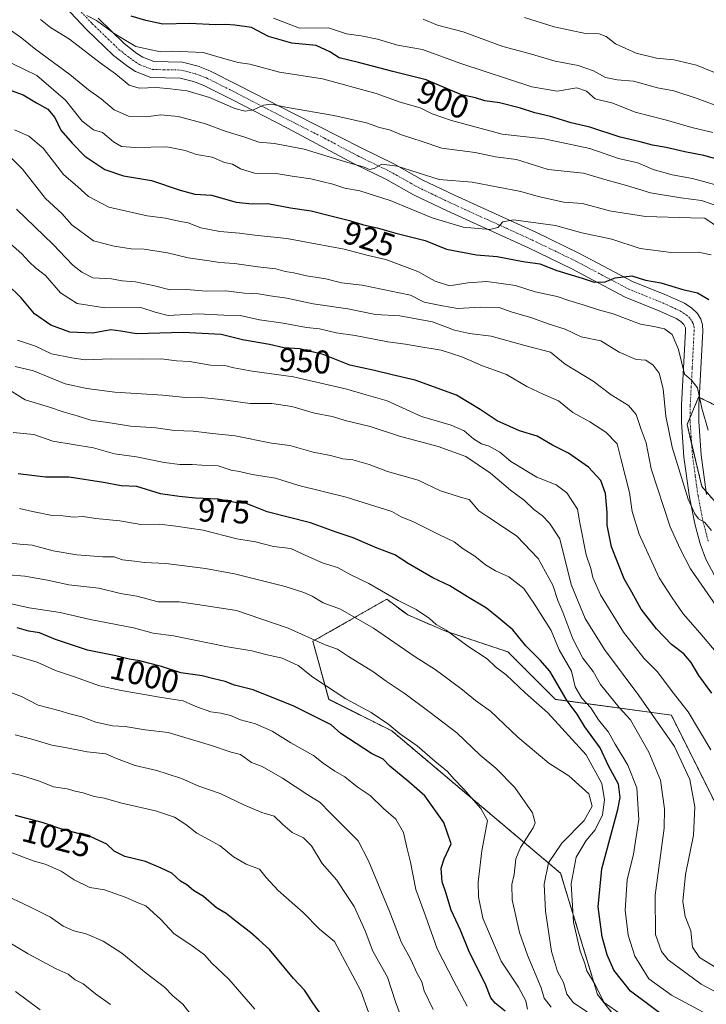
# Model space of a CAD drawing. Units: metres. Extents: x 654997 to 658457, y 4739429 to 4741820.
# Drawn here: x 657774 to 657984, y 4740638 to 4740939 of the extents above; entities that cross this region are included whole.
import ezdxf
from ezdxf.enums import TextEntityAlignment as Align

# ---------------------------------------------------------------- set-up
doc = ezdxf.new("R2010")
doc.units = ezdxf.units.M
doc.header["$MEASUREMENT"] = 0
doc.linetypes.add('TRAZO_Y_PUNTO', pattern=[1, 0.5, -0.25, 0, -0.25])
doc.linetypes.add('TRAZOS', pattern=[0.75, 0.5, -0.25])
for name, color, linetype, lineweight in [('Arbolado forestal', 92, 'TRAZOS', 0), ('Arbolado forestal CxS', 92, 'Continuous', 0), ('Camino', 19, 'Continuous', 0), ('Camino Cxs', 19, 'Continuous', 0), ('Camino eje', 39, 'TRAZO_Y_PUNTO', 13), ('Curva de nivel maestra', 36, 'Continuous', 30), ('Curva de nivel normal', 36, 'Continuous', 0), ('Matorral', 135, 'Continuous', 0), ('Matorral CxS', 135, 'Continuous', 0), ('Rótulo de curva de nivel directora', 19, 'Continuous', 0)]:
    doc.layers.add(name, color=color, linetype=linetype, lineweight=lineweight)
doc.styles.add('Arial', font='txt', dxfattribs={"height": 0.2})

# ---------------------------------------------------------------- blocks, each defined once
blk = doc.blocks.new('*U173')
at = {"layer": 'Curva de nivel normal', "color": 36, "linetype": 'Continuous', "lineweight": 0}
blk.add_polyline3d([(657988.04, 4740881.46, 910), (657982.17, 4740883.52, 910), (657975.91, 4740884.32, 910), (657966.64, 4740885.91, 910), (657959.32, 4740888.11, 910), (657953.4, 4740889.72, 910), (657946.18, 4740891.84, 910), (657935.44, 4740893, 910), (657925.78, 4740896.01, 910), (657919.35, 4740896.88, 910), (657913.12, 4740898.22, 910), (657902.97, 4740899.49, 910), (657897.01, 4740901.53, 910), (657890.67, 4740903.6, 910), (657887.01, 4740905.16, 910), (657883.9, 4740905.85, 910), (657879.96, 4740907.23, 910), (657870.04, 4740909.45, 910), (657855.84, 4740911.9, 910), (657851.04, 4740912.99, 910), (657848.57, 4740912.66, 910), (657845.54, 4740911.25, 910), (657842.97, 4740910.77, 910), (657839.78, 4740911.64, 910), (657832.07, 4740914.96, 910), (657825.28, 4740916.97, 910), (657820.04, 4740917.6, 910), (657815.89, 4740918.07, 910), (657810.61, 4740917.8, 910), (657807.56, 4740918.74, 910), (657803.36, 4740922.21, 910), (657798.72, 4740925.57, 910), (657789.4, 4740932.81, 910), (657783.58, 4740936.38, 910), (657780.56, 4740938.79, 910)], dxfattribs=at)
blk = doc.blocks.new('*U181')
at = {"layer": 'Curva de nivel normal', "color": 36, "linetype": 'Continuous', "lineweight": 0}
blk.add_polyline3d([(657993.44, 4740909.95, 890), (657980.82, 4740914.71, 890), (657973.71, 4740916.98, 890), (657968.79, 4740917.97, 890), (657961.41, 4740919.93, 890), (657956.49, 4740920.34, 890), (657952.93, 4740921.11, 890), (657949.26, 4740923.1, 890), (657944.54, 4740924.73, 890), (657937.58, 4740926.08, 890), (657929.56, 4740928.45, 890), (657921.61, 4740930.5, 890), (657909.43, 4740935.02, 890), (657901.65, 4740937.09, 890), (657897.28, 4740938.85, 890)], dxfattribs=at)
blk = doc.blocks.new('*U186')
at = {"layer": 'Curva de nivel normal', "color": 36, "linetype": 'Continuous', "lineweight": 0}
blk.add_polyline3d([(657770.29, 4740936.33, 915), (657774.81, 4740933.1, 915), (657779.08, 4740929.61, 915), (657789.49, 4740921.96, 915), (657795.16, 4740917.33, 915), (657799.07, 4740914.59, 915), (657802.99, 4740911.18, 915), (657807.41, 4740909.26, 915), (657812.74, 4740909.08, 915), (657817.2, 4740909.66, 915), (657822.48, 4740909.18, 915), (657830.54, 4740907.08, 915), (657837.12, 4740904.62, 915), (657842.82, 4740902.9, 915), (657847.1, 4740901.32, 915), (657851.9, 4740900.91, 915), (657860.94, 4740899.17, 915), (657873.25, 4740895.43, 915), (657879.24, 4740893.76, 915), (657880.93, 4740892.95, 915), (657882.32, 4740893.26, 915), (657884.68, 4740894.65, 915), (657889.38, 4740894.02, 915), (657902.11, 4740889.94, 915), (657912.25, 4740889.14, 915), (657927.09, 4740886.28, 915), (657932.32, 4740884.77, 915), (657940.15, 4740883.07, 915), (657945.92, 4740882.6, 915), (657954.15, 4740880.43, 915), (657965.11, 4740878.7, 915), (657978.82, 4740878.21, 915), (657983.18, 4740878.15, 915), (657987.34, 4740875.27, 915)], dxfattribs=at)
blk = doc.blocks.new('*U191')
at = {"layer": 'Curva de nivel normal', "color": 36, "linetype": 'Continuous', "lineweight": 0}
blk.add_polyline3d([(657851.66, 4740939.18, 895), (657859.56, 4740936.1, 895), (657868.4, 4740936.26, 895), (657873.93, 4740934.45, 895), (657878.32, 4740933.84, 895), (657883.35, 4740932.8, 895), (657889.46, 4740930.93, 895), (657897.11, 4740929.65, 895), (657908.78, 4740925.4, 895), (657930.44, 4740918.23, 895), (657938.11, 4740916.88, 895), (657944.11, 4740917.97, 895), (657947.11, 4740916.89, 895), (657949.78, 4740914.59, 895), (657955.11, 4740913.26, 895), (657961.97, 4740910.54, 895), (657971.54, 4740908.06, 895), (657979.2, 4740905.79, 895), (657985.68, 4740904.3, 895)], dxfattribs=at)
blk = doc.blocks.new('*U194')
at = {"layer": 'Curva de nivel normal', "color": 36, "linetype": 'Continuous', "lineweight": 0}
blk.add_polyline3d([(657794.68, 4740940.06, 905), (657797.64, 4740938.49, 905), (657802.98, 4740934.49, 905), (657809.6, 4740930.56, 905), (657817.15, 4740928.92, 905), (657820.94, 4740929.1, 905), (657830.15, 4740928.69, 905), (657836.78, 4740926.77, 905), (657840.78, 4740925.7, 905), (657844.44, 4740925.18, 905), (657853.44, 4740922.76, 905), (657866.55, 4740920.65, 905), (657882.96, 4740916.24, 905), (657890.24, 4740913.58, 905), (657896.35, 4740911.83, 905), (657900.04, 4740910, 905), (657905.9, 4740907.92, 905), (657921.34, 4740903.81, 905), (657934.14, 4740902.33, 905), (657948.11, 4740899.44, 905), (657956.86, 4740896.37, 905), (657962.78, 4740895.05, 905), (657967.48, 4740892.98, 905), (657973.28, 4740891.37, 905), (657979.48, 4740890.29, 905), (657986.1, 4740888.39, 905)], dxfattribs=at)
blk = doc.blocks.new('*U211')
at = {"layer": 'Curva de nivel normal', "color": 36, "linetype": 'Continuous', "lineweight": 0}
blk.add_polyline3d([(657985.12, 4740866.97, 920), (657981.2, 4740867.78, 920), (657972.96, 4740867.67, 920), (657963.44, 4740868.92, 920), (657954.78, 4740871.69, 920), (657945.64, 4740873.65, 920), (657937.61, 4740875.87, 920), (657924.81, 4740877.68, 920), (657921.58, 4740877.04, 920), (657920, 4740875.29, 920), (657917.58, 4740874.7, 920), (657909.44, 4740875.4, 920), (657899.97, 4740878.22, 920), (657887.21, 4740883.49, 920), (657877.94, 4740886.48, 920), (657873.35, 4740887.33, 920), (657869.68, 4740888.56, 920), (657862.95, 4740890.12, 920), (657857.34, 4740890.97, 920), (657852.44, 4740891.81, 920), (657845.8, 4740891.93, 920), (657841.54, 4740893.17, 920), (657839.12, 4740894.63, 920), (657836.64, 4740895.16, 920), (657832.94, 4740896.79, 920), (657828.08, 4740897.6, 920), (657824.66, 4740898.84, 920), (657819.03, 4740899.88, 920), (657809.36, 4740899.7, 920), (657805.2, 4740900.02, 920), (657802.78, 4740901.46, 920), (657799.44, 4740904.28, 920), (657796.68, 4740905.16, 920), (657793.21, 4740907.74, 920), (657788.12, 4740914.17, 920), (657779.42, 4740921.66, 920), (657771.89, 4740925.4, 920)], dxfattribs=at)
blk = doc.blocks.new('*U226')
at = {"layer": 'Curva de nivel normal', "color": 36, "linetype": 'Continuous', "lineweight": 0}
blk.add_polyline3d([(657765.11, 4740875.8, 945), (657774.83, 4740867.3, 945), (657777.05, 4740864.81, 945), (657779.05, 4740863.02, 945), (657782.1, 4740860.65, 945), (657786.66, 4740855.35, 945), (657791.72, 4740852.13, 945), (657800.11, 4740850.78, 945), (657811.16, 4740850.9, 945), (657815.48, 4740849.41, 945), (657819.46, 4740848.4, 945), (657828.6, 4740848.99, 945), (657836.44, 4740848.5, 945), (657841.44, 4740848.48, 945), (657847.33, 4740847.1, 945), (657854.56, 4740846.06, 945), (657861.65, 4740844.8, 945), (657865.68, 4740844.38, 945), (657870.71, 4740843.18, 945), (657876.49, 4740842.34, 945), (657886.51, 4740840.36, 945), (657891.88, 4740839.73, 945), (657895.91, 4740838.93, 945), (657902.77, 4740837.82, 945), (657909.11, 4740835.85, 945), (657915.42, 4740833.11, 945), (657922.7, 4740830.45, 945), (657928.94, 4740826.75, 945), (657934.11, 4740824.28, 945), (657938.55, 4740822.4, 945), (657942.89, 4740818.82, 945), (657948.14, 4740815.99, 945), (657953.01, 4740812.86, 945), (657956.42, 4740809.28, 945), (657957.61, 4740804.8, 945), (657960.18, 4740794.36, 945), (657961.06, 4740788.58, 945), (657963.2, 4740781.72, 945), (657969.26, 4740768.38, 945), (657973.19, 4740762.24, 945), (657976.58, 4740757.38, 945), (657981.66, 4740751.6, 945), (657991.62, 4740739.78, 945)], dxfattribs=at)
blk = doc.blocks.new('*U233')
at = {"layer": 'Curva de nivel normal', "color": 36, "linetype": 'Continuous', "lineweight": 0}
blk.add_polyline3d([(657984.19, 4740813.38, 930), (657982.27, 4740820.18, 930), (657980.96, 4740826.36, 930), (657979.12, 4740828.7, 930), (657977.04, 4740830.56, 930), (657975.19, 4740838.04, 930), (657973.22, 4740842.66, 930), (657970.86, 4740844.4, 930), (657967.68, 4740845.11, 930), (657963.6, 4740845.78, 930), (657955.28, 4740848.93, 930), (657950.72, 4740850.13, 930), (657946.06, 4740851.7, 930), (657941.67, 4740852.98, 930), (657938.13, 4740854.2, 930), (657931.44, 4740855.7, 930), (657925.44, 4740857.58, 930), (657916.72, 4740858.8, 930), (657910.89, 4740858.42, 930), (657905.28, 4740857.46, 930), (657900.92, 4740858.87, 930), (657895.62, 4740861.88, 930), (657885.92, 4740865.54, 930), (657880.54, 4740866.73, 930), (657873.18, 4740868.64, 930), (657855.65, 4740871.94, 930), (657845.89, 4740872.92, 930), (657841.22, 4740873.53, 930), (657835.22, 4740874.05, 930), (657829.47, 4740875.19, 930), (657825.56, 4740876.76, 930), (657822.7, 4740877.26, 930), (657818.68, 4740878.11, 930), (657813.08, 4740878.87, 930), (657801.38, 4740881.46, 930), (657795.22, 4740884.74, 930), (657791.9, 4740887.75, 930), (657787.54, 4740891.47, 930), (657781.29, 4740899.52, 930), (657777, 4740903.15, 930), (657772.64, 4740905.14, 930)], dxfattribs=at)
blk = doc.blocks.new('*U234')
at = {"layer": 'Curva de nivel normal', "color": 36, "linetype": 'Continuous', "lineweight": 0}
blk.add_polyline3d([(657985.28, 4740782.8, 935), (657983.11, 4740785.31, 935), (657981.3, 4740786.35, 935), (657980.16, 4740787.87, 935), (657978.07, 4740792.39, 935), (657973.21, 4740808.28, 935), (657971.28, 4740817.67, 935), (657970.53, 4740826, 935), (657969.22, 4740830.8, 935), (657967.47, 4740833.32, 935), (657965.25, 4740834.76, 935), (657962.2, 4740835.05, 935), (657957.11, 4740837.29, 935), (657951.45, 4740840.7, 935), (657945.48, 4740841.94, 935), (657940.58, 4740844.3, 935), (657935.4, 4740845.9, 935), (657930.44, 4740847.75, 935), (657924.11, 4740849.56, 935), (657920.44, 4740850.84, 935), (657914.78, 4740850.99, 935), (657907.86, 4740850.52, 935), (657903.12, 4740851.35, 935), (657897.53, 4740852.51, 935), (657893.44, 4740854.69, 935), (657878.64, 4740857.69, 935), (657872.39, 4740858.45, 935), (657867.54, 4740859.64, 935), (657861.69, 4740860.55, 935), (657857.86, 4740861.43, 935), (657855.18, 4740861.87, 935), (657852.33, 4740862.64, 935), (657846.82, 4740863.28, 935), (657839.71, 4740864.33, 935), (657835.1, 4740864.6, 935), (657832.02, 4740865.17, 935), (657825.56, 4740866.03, 935), (657819.25, 4740867.57, 935), (657812.15, 4740868.64, 935), (657808.14, 4740868.78, 935), (657803.03, 4740869.64, 935), (657796.74, 4740871.21, 935), (657790.04, 4740876.09, 935), (657787.01, 4740879.53, 935), (657782.04, 4740884.12, 935), (657774.99, 4740893.1, 935), (657771.68, 4740896.44, 935)], dxfattribs=at)
blk = doc.blocks.new('*U236')
at = {"layer": 'Curva de nivel normal', "color": 36, "linetype": 'Continuous', "lineweight": 0}
blk.add_polyline3d([(657771.1, 4740684.72, 1030), (657778.24, 4740681.97, 1030), (657781.98, 4740680.91, 1030), (657786.83, 4740678.81, 1030), (657790.8, 4740676.16, 1030), (657795.55, 4740673.87, 1030), (657800.1, 4740673.06, 1030), (657806.39, 4740670.91, 1030), (657810.49, 4740669.01, 1030), (657812.7, 4740668.22, 1030), (657817.2, 4740664.08, 1030), (657821.32, 4740659.65, 1030), (657826.43, 4740656.34, 1030), (657830.54, 4740653.29, 1030), (657832.83, 4740650.71, 1030), (657837.96, 4740645.88, 1030), (657845.96, 4740636.73, 1030)], dxfattribs=at)
blk = doc.blocks.new('*U241')
at = {"layer": 'Curva de nivel normal', "color": 36, "linetype": 'Continuous', "lineweight": 0}
blk.add_polyline3d([(657765.2, 4740660.51, 1040), (657776.74, 4740653.59, 1040), (657785.35, 4740648.98, 1040), (657789, 4740647.33, 1040), (657791.13, 4740645.61, 1040), (657793.52, 4740644.46, 1040), (657797.32, 4740641.33, 1040), (657801.91, 4740638.13, 1040)], dxfattribs=at)
blk = doc.blocks.new('*U245')
at = {"layer": 'Curva de nivel normal', "color": 36, "linetype": 'Continuous', "lineweight": 0}
blk.add_polyline3d([(657772.78, 4740832.84, 960), (657778.36, 4740831.5, 960), (657788.01, 4740827.58, 960), (657794.7, 4740826.17, 960), (657803.22, 4740825.06, 960), (657817.89, 4740824.1, 960), (657824.76, 4740823.35, 960), (657828.6, 4740823.49, 960), (657835.58, 4740822.84, 960), (657844.5, 4740821.53, 960), (657851.09, 4740821.6, 960), (657857.2, 4740820.67, 960), (657864.1, 4740818.64, 960), (657869.52, 4740817.59, 960), (657873.9, 4740816.27, 960), (657881.08, 4740814.58, 960), (657890.02, 4740811.64, 960), (657901.85, 4740808.47, 960), (657910.25, 4740805.44, 960), (657917.82, 4740800.34, 960), (657923.95, 4740795.14, 960), (657928.14, 4740791.99, 960), (657931.06, 4740789.25, 960), (657933.6, 4740787.37, 960), (657935.86, 4740785.04, 960), (657938.99, 4740780.22, 960), (657942.37, 4740766.34, 960), (657946.7, 4740755.98, 960), (657952.62, 4740746.47, 960), (657963.11, 4740732.46, 960), (657973.99, 4740716.84, 960), (657978.59, 4740706.77, 960), (657980.12, 4740698.43, 960), (657979.77, 4740689.78, 960), (657977.32, 4740677.75, 960), (657976.51, 4740669.58, 960), (657977.19, 4740664.96, 960), (657978.92, 4740660.63, 960), (657979.42, 4740655.59, 960), (657981.58, 4740652.44, 960), (657986.55, 4740649.4, 960)], dxfattribs=at)
blk = doc.blocks.new('*U250')
at = {"layer": 'Curva de nivel normal', "color": 36, "linetype": 'Continuous', "lineweight": 0}
blk.add_polyline3d([(657928.2, 4740939.45, 885), (657937.27, 4740936.53, 885), (657946.76, 4740934.48, 885), (657950.94, 4740934.46, 885), (657953.11, 4740933.61, 885), (657955.99, 4740931.4, 885), (657962.24, 4740928.53, 885), (657968.48, 4740926.98, 885), (657973.72, 4740926.49, 885), (657980.67, 4740924.83, 885), (657986.1, 4740922.62, 885)], dxfattribs=at)
blk = doc.blocks.new('*U257')
at = {"layer": 'Curva de nivel normal', "color": 36, "linetype": 'Continuous', "lineweight": 0}
blk.add_polyline3d([(657985.04, 4740715.84, 955), (657978.1, 4740727.44, 955), (657973.22, 4740733.69, 955), (657968.76, 4740739.61, 955), (657964.62, 4740743.84, 955), (657958.39, 4740751.75, 955), (657951.33, 4740763.19, 955), (657949.03, 4740768.44, 955), (657948.44, 4740771.25, 955), (657946.98, 4740775.42, 955), (657945.04, 4740785.1, 955), (657944.34, 4740789.32, 955), (657941.07, 4740794.25, 955), (657937.86, 4740796.79, 955), (657931.95, 4740799.13, 955), (657923.99, 4740803.91, 955), (657920.61, 4740806.73, 955), (657917.37, 4740808.56, 955), (657915.04, 4740809.24, 955), (657912.58, 4740810.77, 955), (657909.77, 4740813.27, 955), (657905.85, 4740814.97, 955), (657896.74, 4740817.57, 955), (657886.31, 4740822.35, 955), (657879.83, 4740824.17, 955), (657874, 4740825.91, 955), (657857.76, 4740829.66, 955), (657845.06, 4740831.48, 955), (657839.54, 4740832.44, 955), (657836.76, 4740833.15, 955), (657832.36, 4740833.25, 955), (657825.97, 4740834.36, 955), (657821.98, 4740834.56, 955), (657817.31, 4740835.2, 955), (657811.78, 4740835.06, 955), (657802.05, 4740835.18, 955), (657794.18, 4740834.91, 955), (657790.11, 4740835.56, 955), (657783.84, 4740836.76, 955), (657779.05, 4740839.02, 955), (657773.52, 4740840.87, 955)], dxfattribs=at)
blk = doc.blocks.new('*U261')
at = {"layer": 'Curva de nivel normal', "color": 36, "linetype": 'Continuous', "lineweight": 0}
blk.add_polyline3d([(657773.22, 4740880.94, 940), (657784.37, 4740870.1, 940), (657790.41, 4740863.78, 940), (657793.17, 4740861.68, 940), (657796.5, 4740859.98, 940), (657802.21, 4740859.63, 940), (657805.44, 4740859.04, 940), (657809.52, 4740858.69, 940), (657815.34, 4740857.53, 940), (657820.06, 4740856.24, 940), (657825.04, 4740856.33, 940), (657831.06, 4740855.86, 940), (657837.11, 4740855.94, 940), (657842.78, 4740855.21, 940), (657846.99, 4740855.01, 940), (657850.64, 4740854.4, 940), (657855.66, 4740853.76, 940), (657863.73, 4740851.96, 940), (657874.24, 4740850.44, 940), (657882.73, 4740848.74, 940), (657890.11, 4740848.3, 940), (657900.11, 4740846.45, 940), (657906.78, 4740843.98, 940), (657911.43, 4740842.92, 940), (657918.01, 4740842.16, 940), (657928.27, 4740839.24, 940), (657936.07, 4740837.24, 940), (657940.64, 4740833.55, 940), (657949.1, 4740828.43, 940), (657954.66, 4740824.18, 940), (657959.96, 4740820.96, 940), (657962.26, 4740818.25, 940), (657963.78, 4740813.63, 940), (657965.27, 4740809.56, 940), (657966.81, 4740801.63, 940), (657972.59, 4740783.94, 940), (657975.72, 4740777.22, 940), (657978.81, 4740771.1, 940), (657986.68, 4740759.85, 940)], dxfattribs=at)
blk = doc.blocks.new('*U275')
at = {"layer": 'Curva de nivel maestra', "color": 36, "linetype": 'Continuous', "lineweight": 30}
blk.add_polyline3d([(657985.33, 4740733.19, 950), (657981.38, 4740738.56, 950), (657979.04, 4740742.55, 950), (657976.8, 4740745.11, 950), (657973.03, 4740748.04, 950), (657968.45, 4740752.74, 950), (657963.73, 4740758.83, 950), (657960.95, 4740763.98, 950), (657958.55, 4740768.04, 950), (657954.73, 4740777.82, 950), (657953.36, 4740784.38, 950), (657953.45, 4740788.3, 950), (657952.93, 4740794.12, 950), (657951.5, 4740798.02, 950), (657947.66, 4740802.17, 950), (657941.58, 4740806.41, 950), (657936.68, 4740808.86, 950), (657932.06, 4740811.55, 950), (657926.61, 4740813.27, 950), (657919.85, 4740816.28, 950), (657914.7, 4740819.78, 950), (657907.4, 4740824.12, 950), (657894.78, 4740828.73, 950), (657887.78, 4740830.3, 950), (657882.4, 4740831.68, 950), (657874.88, 4740833.27, 950), (657866.8, 4740836.52, 950), (657859.6, 4740838.24, 950), (657854.78, 4740838.56, 950), (657850.36, 4740839.54, 950), (657842.16, 4740840.98, 950), (657835.64, 4740842.59, 950), (657824.08, 4740843.28, 950), (657809.78, 4740842.86, 950), (657805.02, 4740843.68, 950), (657802.03, 4740844.02, 950), (657796.54, 4740843.06, 950), (657789.5, 4740843.35, 950), (657783.65, 4740845.5, 950), (657778.73, 4740848.91, 950), (657774.61, 4740853.79, 950), (657770.23, 4740858.08, 950)], dxfattribs=at)
blk = doc.blocks.new('*U277')
at = {"layer": 'Curva de nivel maestra', "color": 36, "linetype": 'Continuous', "lineweight": 30}
blk.add_polyline3d([(657987.95, 4740895.88, 900), (657982.9, 4740897.25, 900), (657977.11, 4740898.35, 900), (657971.44, 4740899.74, 900), (657967.21, 4740900.38, 900), (657963.42, 4740901.47, 900), (657957.4, 4740902.92, 900), (657948.07, 4740905.92, 900), (657942.43, 4740907.28, 900), (657936.12, 4740909.16, 900), (657931.31, 4740910.26, 900), (657927, 4740911.71, 900), (657920.52, 4740913.37, 900), (657916.12, 4740914, 900), (657913.2, 4740914.85, 900), (657908.94, 4740915.83, 900), (657898.15, 4740920.33, 900), (657888.02, 4740922.87, 900), (657877.54, 4740925.71, 900), (657871.65, 4740927.11, 900), (657868.8, 4740928.97, 900), (657864.6, 4740930.83, 900), (657857.22, 4740931.59, 900), (657850.07, 4740933.63, 900), (657844.87, 4740936.38, 900), (657839.78, 4740937.05, 900), (657837.1, 4740937.3, 900), (657833.9, 4740937.17, 900), (657826.06, 4740937.57, 900), (657817.83, 4740937.34, 900), (657812.64, 4740938.48, 900), (657808.16, 4740939.84, 900)], dxfattribs=at)
blk = doc.blocks.new('*U290')
at = {"layer": 'Curva de nivel maestra', "color": 36, "linetype": 'Continuous', "lineweight": 30}
blk.add_polyline3d([(657768.11, 4740918.29, 925), (657775.26, 4740915.82, 925), (657779.27, 4740913.4, 925), (657782.78, 4740911.45, 925), (657784.95, 4740908.87, 925), (657786.68, 4740905, 925), (657790.21, 4740900.99, 925), (657794.07, 4740897.02, 925), (657800.2, 4740893.05, 925), (657805.89, 4740891.07, 925), (657814.42, 4740889.6, 925), (657823.15, 4740886.66, 925), (657827.66, 4740885.51, 925), (657832.67, 4740885.12, 925), (657840.24, 4740883.05, 925), (657845.13, 4740882.51, 925), (657849.85, 4740882.6, 925), (657856.8, 4740881.27, 925), (657863.11, 4740880.42, 925), (657869.11, 4740878.82, 925), (657874.78, 4740877.43, 925), (657879.11, 4740876.06, 925), (657883.23, 4740875.22, 925), (657888.92, 4740873.58, 925), (657897.9, 4740871.28, 925), (657904.38, 4740868.64, 925), (657913.49, 4740866.93, 925), (657919.89, 4740866.4, 925), (657927.74, 4740864.93, 925), (657932.87, 4740864.24, 925), (657938.07, 4740862.12, 925), (657945.78, 4740859.83, 925), (657949.44, 4740858.6, 925), (657952.78, 4740858.68, 925), (657955.82, 4740859.89, 925), (657960.91, 4740860.59, 925), (657965.05, 4740859.23, 925), (657969.74, 4740858.42, 925), (657976.44, 4740856.38, 925), (657980.92, 4740855.36, 925), (657984.39, 4740853.3, 925)], dxfattribs=at)

msp = doc.modelspace()

# ---------------------------------------------------------------- linework, layer by layer
at = {"layer": 'Arbolado forestal', "color": 92, "linetype": 'TRAZOS', "lineweight": 0}
for points in [[(657995.5, 4740816.55, 924.14), (657981.53, 4740823.42, 929.95), (657981.3, 4740823.53, 929.98), (657978.72, 4740817.36, 931.11), (657977.79, 4740815.14, 931.59), (657979.17, 4740809.34, 931.93), (657982.29, 4740796.23, 933.57), (657983.6, 4740794.72, 933.13), (657996.22, 4740780.22, 929.51)], [(657992.28, 4740687.82, 953.24), (657972.98, 4740726.44, 957.31), (657937.61, 4740731.26, 977), (657923.13, 4740745.75, 977.21), (657903.84, 4740752.18, 979.91), (657892.58, 4740757.01, 980.91), (657886.15, 4740761.84, 980.73), (657863.63, 4740748.97, 990.45), (657868.46, 4740731.27, 996.64), (657887.75, 4740721.61, 995.47), (657939.21, 4740678.17, 981.85), (657950.47, 4740641.16, 980.02), (657968.16, 4740618.63, 987.66)]]:
    msp.add_polyline3d(points, dxfattribs=at)
at = {"layer": 'Arbolado forestal CxS', "color": 92, "linetype": 'Continuous', "lineweight": 0}
for points in [[(657995.5, 4740816.54, 924.14), (657981.3, 4740823.53, 929.98), (657977.79, 4740815.14, 931.59), (657982.29, 4740796.23, 933.57), (657996.22, 4740780.22, 929.51)], [(657992.28, 4740687.82, 953.24), (657972.99, 4740726.44, 957.31), (657937.61, 4740731.26, 977), (657923.13, 4740745.75, 977.21), (657903.84, 4740752.18, 979.91), (657892.58, 4740757.01, 980.92), (657886.15, 4740761.84, 980.73), (657863.63, 4740748.97, 990.45), (657868.46, 4740731.26, 996.64), (657887.75, 4740721.61, 995.47), (657939.21, 4740678.17, 981.85), (657950.47, 4740641.16, 980.02), (657968.16, 4740618.63, 987.66)]]:
    msp.add_polyline3d(points, dxfattribs=at)
at = {"layer": 'Camino', "color": 19, "linetype": 'Continuous', "lineweight": 0}
for points in [[(657986.19, 4740769.09, 936.33), (657983.5, 4740774.08, 936.18), (657981.73, 4740778.72, 935.56), (657980.11, 4740784.79, 935.85), (657978.51, 4740792.95, 935.09), (657976.81, 4740805.2, 932.94), (657976.06, 4740815.91, 931.94), (657976.11, 4740821.17, 931.12), (657977.3, 4740843.67, 928.28), (657977.25, 4740844.67, 928.16), (657976.77, 4740845.7, 928.02), (657975.88, 4740846.56, 927.96), (657974.42, 4740847.51, 927.8), (657969.44, 4740849.79, 927.19), (657958.87, 4740854.06, 925.99), (657942.61, 4740862.68, 923.98), (657929.4, 4740869.08, 921.76), (657913.74, 4740876.19, 919.84), (657904.61, 4740880.37, 917.98), (657894.55, 4740885.18, 917.04), (657885.85, 4740890.06, 916.28), (657876.2, 4740894.76, 915.1), (657855.86, 4740905.57, 911.59), (657838.87, 4740914.34, 909.2), (657830.17, 4740918.7, 908.32), (657827.16, 4740919.85, 908.29), (657823.18, 4740920.93, 908.05), (657814.18, 4740921.07, 907.97), (657809.56, 4740922.88, 907.1), (657807.12, 4740924.45, 906.71), (657802.83, 4740927.82, 906.5), (657794.6, 4740935.77, 905.82), (657783.04, 4740948.05, 903.68)], [(657798.07, 4740939.19, 904.12), (657806.04, 4740931.5, 905.04), (657809.95, 4740928.43, 905.65), (657811.79, 4740927.25, 905.75), (657815.14, 4740925.94, 906.25), (657823.86, 4740925.79, 906.5), (657828.67, 4740924.5, 907.22), (657832.14, 4740923.17, 907.62), (657841.08, 4740918.69, 908.55), (657858.1, 4740909.91, 910.52), (657878.56, 4740899.5, 913.81), (657888.31, 4740894.75, 914.57), (657896.98, 4740889.87, 915.33), (657906.85, 4740885.16, 916.7), (657915.94, 4740881.01, 918.47), (657931.64, 4740873.87, 921.14), (657945, 4740867.4, 922.66), (657961.1, 4740858.86, 925.17), (657971.53, 4740854.64, 926.21), (657976.97, 4740852.16, 926.57), (657979.19, 4740850.72, 927), (657980.97, 4740849, 927.63), (657981.98, 4740847.27, 927.83), (657982.5, 4740845.6, 927.95), (657982.6, 4740843.66, 928.25), (657981.4, 4740821, 930.31), (657981.35, 4740816.07, 930.95), (657982.08, 4740805.75, 932.17), (657983.73, 4740793.82, 933.15)]]:
    msp.add_polyline3d(points, dxfattribs=at)
at = {"layer": 'Camino Cxs', "color": 19, "linetype": 'Continuous', "lineweight": 0}
for points in [[(657986.19, 4740769.09, 936.33), (657983.5, 4740774.08, 936.18), (657981.73, 4740778.72, 935.56), (657980.11, 4740784.79, 935.85), (657978.51, 4740792.95, 935.09), (657976.81, 4740805.2, 932.94), (657976.06, 4740815.91, 931.94), (657976.11, 4740821.17, 931.12), (657977.3, 4740843.67, 928.28), (657977.25, 4740844.67, 928.16), (657976.77, 4740845.7, 928.02), (657975.88, 4740846.56, 927.96), (657974.42, 4740847.51, 927.8), (657969.44, 4740849.79, 927.19), (657958.87, 4740854.06, 925.99), (657942.61, 4740862.68, 923.98), (657929.4, 4740869.08, 921.76), (657913.74, 4740876.19, 919.84), (657904.61, 4740880.37, 917.98), (657894.55, 4740885.18, 917.04), (657885.85, 4740890.06, 916.28), (657876.2, 4740894.76, 915.1), (657855.86, 4740905.57, 911.59), (657838.87, 4740914.34, 909.2), (657830.17, 4740918.7, 908.32), (657827.16, 4740919.85, 908.29), (657823.18, 4740920.93, 908.05), (657814.18, 4740921.07, 907.97), (657809.56, 4740922.88, 907.1), (657807.12, 4740924.45, 906.71), (657802.83, 4740927.82, 906.5), (657794.6, 4740935.77, 905.82), (657783.04, 4740948.05, 903.68)], [(657798.07, 4740939.19, 904.12), (657806.04, 4740931.5, 905.04), (657809.95, 4740928.43, 905.65), (657811.79, 4740927.25, 905.75), (657815.14, 4740925.94, 906.25), (657823.86, 4740925.79, 906.5), (657828.67, 4740924.5, 907.22), (657832.14, 4740923.17, 907.62), (657841.08, 4740918.69, 908.55), (657858.1, 4740909.91, 910.52), (657878.56, 4740899.5, 913.81), (657888.31, 4740894.75, 914.57), (657896.98, 4740889.87, 915.33), (657906.85, 4740885.16, 916.7), (657915.94, 4740881.01, 918.47), (657931.64, 4740873.87, 921.14), (657945, 4740867.4, 922.66), (657961.1, 4740858.86, 925.17), (657971.53, 4740854.64, 926.21), (657976.97, 4740852.16, 926.57), (657979.19, 4740850.72, 927), (657980.97, 4740849, 927.63), (657981.98, 4740847.27, 927.83), (657982.5, 4740845.6, 927.95), (657982.6, 4740843.66, 928.25), (657981.4, 4740821, 930.31), (657981.35, 4740816.07, 930.95), (657982.08, 4740805.75, 932.17), (657983.73, 4740793.82, 933.15)]]:
    msp.add_polyline3d(points, dxfattribs=at)
at = {"layer": 'Camino eje', "color": 39, "linetype": 'TRAZO_Y_PUNTO', "lineweight": 13}
msp.add_polyline3d([(657790.64, 4740943.54, 904.4), (657796.34, 4740937.48, 905.29), (657800.32, 4740933.64, 905.51), (657804.44, 4740929.66, 905.76), (657808.54, 4740926.44, 906.23), (657810.68, 4740925.07, 906.33), (657814.66, 4740923.51, 906.9), (657819.16, 4740923.44, 907.3), (657823.52, 4740923.36, 907.63), (657825.93, 4740922.72, 907.86), (657827.92, 4740922.18, 907.93), (657831.16, 4740920.94, 907.98), (657839.98, 4740916.52, 908.92), (657848.49, 4740912.13, 909.94), (657856.98, 4740907.74, 911.27), (657867.21, 4740902.54, 912.99), (657877.38, 4740897.13, 914.42), (657887.08, 4740892.41, 915.48), (657891.42, 4740889.97, 915.54), (657895.77, 4740887.53, 916.18), (657900.8, 4740885.12, 916.49), (657905.73, 4740882.77, 917.44), (657910.3, 4740880.68, 918.04), (657914.84, 4740878.6, 918.94), (657922.67, 4740875.05, 920.34), (657930.52, 4740871.48, 921.44), (657943.81, 4740865.04, 923.25), (657951.86, 4740860.77, 924.49), (657959.99, 4740856.46, 925.58), (657965.27, 4740854.33, 926.05), (657970.49, 4740852.22, 926.88), (657972.98, 4740851.08, 926.99), (657975.7, 4740849.84, 927.24), (657977.54, 4740848.64, 927.65), (657978.87, 4740847.35, 927.88), (657979.38, 4740846.49, 927.99), (657979.62, 4740845.97, 928.06), (657979.88, 4740845.14, 928.16), (657979.94, 4740843.92, 928.31), (657979.35, 4740832.34, 929.42), (657978.76, 4740821.09, 930.59), (657978.71, 4740815.99, 931.32), (657979.08, 4740810.64, 931.85), (657979.45, 4740805.48, 932.65), (657980.3, 4740799.35, 933.63), (657981.12, 4740793.39, 934.31), (657982.69, 4740785.39, 934.66), (657984.25, 4740779.54, 935.21)], dxfattribs=at)
at = {"layer": 'Curva de nivel maestra', "color": 36, "linetype": 'Continuous', "lineweight": 30}
for points in [[(657971.73, 4740633.85, 975), (657960.57, 4740642.15, 975), (657955.4, 4740648.58, 975), (657953.38, 4740653.23, 975), (657951.91, 4740658.76, 975), (657950.66, 4740667.93, 975), (657951.76, 4740679.5, 975), (657956.62, 4740697.63, 975), (657957.36, 4740701.32, 975), (657956.84, 4740705.33, 975), (657953.81, 4740710.94, 975), (657951.25, 4740716.44, 975), (657946.58, 4740722.86, 975), (657944.3, 4740726.72, 975), (657941.24, 4740730.77, 975), (657935.88, 4740739.88, 975), (657932.99, 4740743.17, 975), (657931.05, 4740745.18, 975), (657928.58, 4740747.58, 975), (657924.59, 4740752.44, 975), (657920.39, 4740755.99, 975), (657916.57, 4740759.08, 975), (657910.79, 4740762.54, 975), (657905.36, 4740765.9, 975), (657900.17, 4740768.36, 975), (657892.69, 4740772.74, 975), (657888.61, 4740775.36, 975), (657883.2, 4740777.4, 975), (657875.88, 4740780.56, 975), (657870.73, 4740782.29, 975), (657862.91, 4740785.1, 975), (657849.66, 4740788.48, 975), (657845.12, 4740790.37, 975), (657843.23, 4740791.02, 975), (657840.46, 4740791.26, 975), (657834.77, 4740792.34, 975), (657827.78, 4740792.7, 975), (657822.85, 4740793.22, 975), (657817.09, 4740794, 975), (657809.89, 4740796.26, 975), (657805.17, 4740796.42, 975), (657799.76, 4740797.46, 975), (657789.25, 4740799.1, 975), (657782.02, 4740799.05, 975), (657773.72, 4740800.12, 975)], [(657922.25, 4740636.06, 1000), (657919.22, 4740638.56, 1000), (657917.96, 4740640.14, 1000), (657916.19, 4740644.47, 1000), (657911.36, 4740653.94, 1000), (657908.61, 4740660.82, 1000), (657905.84, 4740666.92, 1000), (657904.17, 4740672.29, 1000), (657903.11, 4740675.53, 1000), (657902.71, 4740679.76, 1000), (657903.64, 4740682.56, 1000), (657905.83, 4740687.14, 1000), (657903.62, 4740693.64, 1000), (657897.73, 4740701.77, 1000), (657892.94, 4740706.07, 1000), (657887.05, 4740710.9, 1000), (657885.11, 4740713.01, 1000), (657881.52, 4740714.69, 1000), (657872.2, 4740720.87, 1000), (657869.2, 4740723.5, 1000), (657857.83, 4740729.15, 1000), (657845.36, 4740734.19, 1000), (657839.7, 4740735.55, 1000), (657836.82, 4740736.74, 1000), (657833.37, 4740737.5, 1000), (657829.82, 4740738.41, 1000), (657823.36, 4740739.32, 1000), (657817.44, 4740741.27, 1000), (657813.44, 4740742.28, 1000), (657810.84, 4740743.05, 1000), (657807.61, 4740743.5, 1000), (657803.49, 4740744.5, 1000), (657794.82, 4740746.3, 1000), (657785.13, 4740749.48, 1000), (657780.2, 4740751.54, 1000), (657776.93, 4740752.08, 1000), (657773.4, 4740753.08, 1000)], [(657868.66, 4740631.38, 1025), (657863.82, 4740638.34, 1025), (657861.06, 4740642.45, 1025), (657857.75, 4740646.09, 1025), (657850.4, 4740654.89, 1025), (657847.1, 4740657.85, 1025), (657844.55, 4740660.11, 1025), (657840.2, 4740663.42, 1025), (657837.13, 4740665.93, 1025), (657834.23, 4740667.64, 1025), (657830.21, 4740671.1, 1025), (657827.24, 4740672.88, 1025), (657825.17, 4740674.6, 1025), (657823.27, 4740675.78, 1025), (657820.64, 4740678.15, 1025), (657817.37, 4740679.71, 1025), (657812.58, 4740681.72, 1025), (657806.28, 4740683.29, 1025), (657803.05, 4740684.91, 1025), (657800.75, 4740687, 1025), (657795.91, 4740689.3, 1025), (657787.08, 4740691.65, 1025), (657781.06, 4740693.66, 1025), (657772.9, 4740695.8, 1025)]]:
    msp.add_polyline3d(points, dxfattribs=at)
at = {"layer": 'Curva de nivel normal', "color": 36, "linetype": 'Continuous', "lineweight": 0}
for points in [[(657771.77, 4740825.2, 965), (657775.83, 4740822.68, 965), (657783.32, 4740820.5, 965), (657787.49, 4740819.01, 965), (657791.72, 4740817.79, 965), (657795.93, 4740816.45, 965), (657802.44, 4740815.61, 965), (657808.02, 4740814.64, 965), (657815.76, 4740814.18, 965), (657821.37, 4740813.29, 965), (657827.12, 4740813.09, 965), (657833, 4740812.38, 965), (657839.96, 4740811.68, 965), (657850.96, 4740809.48, 965), (657856.57, 4740808.75, 965), (657863.75, 4740806.76, 965), (657869, 4740805.71, 965), (657872.78, 4740804.72, 965), (657875.78, 4740804.38, 965), (657880.79, 4740802.92, 965), (657886.36, 4740800.82, 965), (657895.76, 4740798.14, 965), (657902.52, 4740794.88, 965), (657906.12, 4740793.78, 965), (657908.94, 4740792.91, 965), (657911.3, 4740792.28, 965), (657914.24, 4740788.8, 965), (657917.02, 4740786.94, 965), (657919.9, 4740785, 965), (657925.85, 4740781.1, 965), (657932.4, 4740774.25, 965), (657936.8, 4740766.11, 965), (657938.38, 4740761.41, 965), (657939.9, 4740757.86, 965), (657942.95, 4740749.73, 965), (657945.97, 4740743.8, 965), (657949.11, 4740739.78, 965), (657951.36, 4740735.84, 965), (657957.07, 4740728.74, 965), (657960.56, 4740725.02, 965), (657962.23, 4740721.94, 965), (657966.15, 4740715.09, 965), (657969.64, 4740706.61, 965), (657970.89, 4740697.84, 965), (657970.77, 4740691.96, 965), (657968.07, 4740671.45, 965), (657968.19, 4740659.49, 965), (657970.01, 4740654.29, 965), (657972.03, 4740651.74, 965), (657982.1, 4740644.29, 965), (657989.18, 4740640.53, 965)], [(657982.69, 4740635.76, 970), (657973.03, 4740640.94, 970), (657966.14, 4740645.99, 970), (657961.82, 4740652.91, 970), (657959.78, 4740659.26, 970), (657958.88, 4740666.95, 970), (657959.5, 4740676.21, 970), (657961.42, 4740683.96, 970), (657963.1, 4740694.63, 970), (657962.41, 4740704.29, 970), (657959.69, 4740711.19, 970), (657955.81, 4740717.55, 970), (657953.81, 4740721.19, 970), (657950.8, 4740724.96, 970), (657948.47, 4740728.71, 970), (657945.71, 4740731.63, 970), (657943.59, 4740735.1, 970), (657942.49, 4740739.87, 970), (657938.77, 4740746.4, 970), (657936.27, 4740752.32, 970), (657931.04, 4740760.63, 970), (657927.98, 4740765.13, 970), (657923.44, 4740768.61, 970), (657919.33, 4740770.47, 970), (657916.26, 4740772.35, 970), (657913.04, 4740774.94, 970), (657909.46, 4740777.24, 970), (657906.76, 4740779.3, 970), (657902.05, 4740781.54, 970), (657894.36, 4740785.48, 970), (657890.6, 4740786.94, 970), (657887.69, 4740788.6, 970), (657873.79, 4740793.01, 970), (657859.33, 4740796.52, 970), (657852.25, 4740798.77, 970), (657845.06, 4740799.92, 970), (657841.24, 4740800.8, 970), (657838.69, 4740801.22, 970), (657834.76, 4740802.54, 970), (657829.78, 4740802.7, 970), (657826.75, 4740802.96, 970), (657823.05, 4740802.92, 970), (657818.3, 4740803.58, 970), (657809.83, 4740805.27, 970), (657803.11, 4740806.25, 970), (657796.68, 4740808.01, 970), (657784.26, 4740810.11, 970), (657778.51, 4740812.14, 970), (657772.19, 4740812.76, 970)], [(657959.4, 4740633.81, 980), (657952.47, 4740638.67, 980), (657949.54, 4740644.49, 980), (657947.23, 4740648.36, 980), (657946.44, 4740650.93, 980), (657945.12, 4740654.38, 980), (657943.09, 4740663.28, 980), (657942.4, 4740674.91, 980), (657943.92, 4740683.05, 980), (657946.96, 4740688.19, 980), (657949.71, 4740691.45, 980), (657951.97, 4740696.05, 980), (657952.59, 4740700.58, 980), (657951.81, 4740705.55, 980), (657947.02, 4740714.28, 980), (657935.26, 4740727.1, 980), (657928.37, 4740733.22, 980), (657922.54, 4740738.72, 980), (657919.31, 4740741.16, 980), (657916.76, 4740743.61, 980), (657910.93, 4740747.45, 980), (657904.32, 4740752.34, 980), (657901.28, 4740754.11, 980), (657899.24, 4740755.92, 980), (657895.17, 4740758.69, 980), (657889.6, 4740761.45, 980), (657880.72, 4740766.58, 980), (657875.2, 4740769.22, 980), (657871.11, 4740771.48, 980), (657866.78, 4740772.78, 980), (657861.44, 4740775.12, 980), (657856.86, 4740777.27, 980), (657851.56, 4740777.88, 980), (657846.12, 4740779.31, 980), (657840.44, 4740780.29, 980), (657830.18, 4740782.87, 980), (657821.86, 4740784.09, 980), (657816.84, 4740784.73, 980), (657811.13, 4740784.61, 980), (657804.68, 4740785.77, 980), (657797.45, 4740786.48, 980), (657793.52, 4740787.04, 980), (657790.63, 4740786.92, 980), (657787.39, 4740787.32, 980), (657784.11, 4740787.35, 980), (657778.11, 4740788.55, 980), (657774.11, 4740789.51, 980)], [(657947.31, 4740635.85, 985), (657943.09, 4740638.58, 985), (657941.05, 4740641.22, 985), (657940.11, 4740644.79, 985), (657938.23, 4740648.2, 985), (657936.42, 4740654.27, 985), (657934.54, 4740666.58, 985), (657934.23, 4740674.89, 985), (657935.53, 4740681.31, 985), (657939.58, 4740687.38, 985), (657946.36, 4740694.26, 985), (657948.86, 4740698.61, 985), (657947.78, 4740702.38, 985), (657941.7, 4740707.92, 985), (657935.59, 4740711.76, 985), (657926.18, 4740719.7, 985), (657917.8, 4740727.6, 985), (657913.22, 4740730.88, 985), (657908.74, 4740734.54, 985), (657900.9, 4740740.32, 985), (657894.86, 4740744.19, 985), (657882.11, 4740752.98, 985), (657872.03, 4740758.78, 985), (657866.78, 4740760.76, 985), (657863.36, 4740762.79, 985), (657860.88, 4740763.84, 985), (657855.14, 4740765.69, 985), (657839.74, 4740769.59, 985), (657830.89, 4740771.17, 985), (657818.78, 4740772.7, 985), (657812.21, 4740773, 985), (657809.18, 4740773.47, 985), (657805.54, 4740773.88, 985), (657803.05, 4740774.74, 985), (657799.55, 4740774.81, 985), (657791.63, 4740775.41, 985), (657784.41, 4740776.62, 985), (657778.02, 4740778.28, 985), (657774.2, 4740778.61, 985), (657767.82, 4740779.35, 985)], [(657936.29, 4740637.34, 990), (657934.15, 4740640.01, 990), (657933.3, 4740643.15, 990), (657929.11, 4740653.2, 990), (657926.63, 4740660.04, 990), (657924.4, 4740670.08, 990), (657924.28, 4740674.77, 990), (657925.07, 4740677.75, 990), (657925.52, 4740682.54, 990), (657926.93, 4740686.02, 990), (657930.87, 4740692.05, 990), (657931.46, 4740693.57, 990), (657930.59, 4740696.64, 990), (657925.2, 4740704.38, 990), (657919.43, 4740710.28, 990), (657914.69, 4740714.21, 990), (657907.56, 4740721.08, 990), (657899.4, 4740727.25, 990), (657891.79, 4740732.97, 990), (657885.97, 4740736.82, 990), (657881.93, 4740739.79, 990), (657874.48, 4740744.34, 990), (657871.09, 4740746.58, 990), (657867.38, 4740747.87, 990), (657856.09, 4740752.97, 990), (657840.28, 4740758.4, 990), (657829.12, 4740760.13, 990), (657822.86, 4740761.06, 990), (657816.47, 4740761.07, 990), (657809.89, 4740762.74, 990), (657804.94, 4740763.55, 990), (657798.33, 4740765.2, 990), (657789.2, 4740766.26, 990), (657782.63, 4740767.64, 990), (657775.78, 4740768.88, 990), (657770.78, 4740769.25, 990)], [(657929.13, 4740636.69, 995), (657928.57, 4740639.23, 995), (657926.4, 4740643.38, 995), (657921.06, 4740651.32, 995), (657915.47, 4740664.5, 995), (657914.11, 4740670.99, 995), (657914.07, 4740675.4, 995), (657915.18, 4740685.03, 995), (657916.85, 4740694.25, 995), (657914.87, 4740697.93, 995), (657909.67, 4740703.87, 995), (657906.59, 4740706.96, 995), (657904.65, 4740709.22, 995), (657900.85, 4740712.36, 995), (657895.42, 4740717.1, 995), (657890.02, 4740720.88, 995), (657886.76, 4740723.61, 995), (657881.4, 4740727.25, 995), (657873.71, 4740731.44, 995), (657863.61, 4740738, 995), (657859.16, 4740741.57, 995), (657854.3, 4740743.82, 995), (657849.22, 4740744.96, 995), (657845.02, 4740746.1, 995), (657837.59, 4740747.33, 995), (657821.09, 4740750.62, 995), (657814.87, 4740751.45, 995), (657808.91, 4740753.13, 995), (657795.63, 4740755.65, 995), (657786.57, 4740757.74, 995), (657777.11, 4740759.24, 995), (657768.44, 4740761.14, 995)], [(657910.65, 4740637.63, 1005), (657906.65, 4740645.28, 1005), (657901.56, 4740655.07, 1005), (657897.98, 4740665.17, 1005), (657895.05, 4740673.19, 1005), (657893.41, 4740681.56, 1005), (657892.38, 4740685.63, 1005), (657891.25, 4740690.63, 1005), (657888.97, 4740694.72, 1005), (657885.14, 4740697.91, 1005), (657881.11, 4740701.92, 1005), (657877.11, 4740704.57, 1005), (657873.38, 4740707.58, 1005), (657870.36, 4740709.33, 1005), (657866.79, 4740711.8, 1005), (657863.83, 4740714.07, 1005), (657856.92, 4740718, 1005), (657851.16, 4740721.52, 1005), (657846.16, 4740723.78, 1005), (657841.54, 4740724.96, 1005), (657838.46, 4740726.29, 1005), (657835.52, 4740727.04, 1005), (657832.52, 4740727.42, 1005), (657827.9, 4740729.09, 1005), (657824.06, 4740730.77, 1005), (657817.42, 4740731.83, 1005), (657805.11, 4740733.99, 1005), (657798.56, 4740735.36, 1005), (657790.88, 4740738.16, 1005), (657785.14, 4740740.11, 1005), (657779.48, 4740742.56, 1005), (657770.14, 4740745.38, 1005)], [(657900.29, 4740636.63, 1010), (657897.61, 4740642.31, 1010), (657896.89, 4740645.07, 1010), (657895.4, 4740647.58, 1010), (657893.54, 4740651.86, 1010), (657890.54, 4740657.27, 1010), (657887.07, 4740666.33, 1010), (657880.61, 4740681.92, 1010), (657877.43, 4740688.02, 1010), (657868.83, 4740696.68, 1010), (657865.88, 4740699.74, 1010), (657862.05, 4740702.07, 1010), (657854.38, 4740707.23, 1010), (657848.14, 4740710.72, 1010), (657844.87, 4740712, 1010), (657841.55, 4740714.47, 1010), (657838.67, 4740715.12, 1010), (657832.74, 4740717.21, 1010), (657819.44, 4740721.12, 1010), (657812.5, 4740721.91, 1010), (657806.33, 4740722.92, 1010), (657802.5, 4740723.15, 1010), (657797.44, 4740724.26, 1010), (657793.11, 4740725.88, 1010), (657789.44, 4740726.8, 1010), (657786.13, 4740727.84, 1010), (657779.78, 4740729.44, 1010), (657774.78, 4740732.11, 1010), (657770.69, 4740733.69, 1010)], [(657891.41, 4740632.05, 1015), (657888.84, 4740638.93, 1015), (657886.36, 4740646.42, 1015), (657881.96, 4740654.34, 1015), (657879.58, 4740660.59, 1015), (657876.23, 4740668.07, 1015), (657873.21, 4740672.56, 1015), (657870.97, 4740676.02, 1015), (657866.42, 4740681.14, 1015), (657863.24, 4740686.58, 1015), (657860.78, 4740688.98, 1015), (657857.31, 4740690.59, 1015), (657854.48, 4740693.03, 1015), (657851.77, 4740695.62, 1015), (657848.08, 4740696.69, 1015), (657842.72, 4740698.94, 1015), (657835.36, 4740702.54, 1015), (657828.86, 4740704.73, 1015), (657823.59, 4740707.1, 1015), (657819.21, 4740708.49, 1015), (657816.02, 4740709.57, 1015), (657809.38, 4740711.06, 1015), (657803.76, 4740713.21, 1015), (657800.42, 4740714.67, 1015), (657794.77, 4740715.26, 1015), (657788.08, 4740716.58, 1015), (657783.97, 4740717.24, 1015), (657777.89, 4740719.07, 1015), (657772.82, 4740720.41, 1015)], [(657880.58, 4740635.72, 1020), (657878.27, 4740642.27, 1020), (657870.26, 4740657.32, 1020), (657865.69, 4740661.13, 1020), (657860.7, 4740666.18, 1020), (657853.04, 4740672.88, 1020), (657849.41, 4740676.88, 1020), (657847.32, 4740679.44, 1020), (657843.27, 4740680.9, 1020), (657839.43, 4740683.22, 1020), (657835.32, 4740686.51, 1020), (657828.19, 4740690.37, 1020), (657824.9, 4740693.08, 1020), (657821.45, 4740695.31, 1020), (657815.64, 4740697.18, 1020), (657805.34, 4740699.52, 1020), (657799.9, 4740701.13, 1020), (657796.88, 4740701.58, 1020), (657793.5, 4740702.76, 1020), (657791.12, 4740703.26, 1020), (657788.65, 4740703.91, 1020), (657784.52, 4740704.54, 1020), (657780.27, 4740706.31, 1020), (657774.68, 4740708.04, 1020), (657767.84, 4740709.62, 1020)], [(657768.8, 4740671.9, 1035), (657777.11, 4740667.99, 1035), (657783.56, 4740664.74, 1035), (657787.47, 4740662.02, 1035), (657790.7, 4740660.55, 1035), (657794.47, 4740659.65, 1035), (657799.62, 4740657.47, 1035), (657805.3, 4740653.82, 1035), (657812.75, 4740647.65, 1035), (657818.38, 4740643.44, 1035), (657820.88, 4740640.79, 1035), (657823.93, 4740638.24, 1035), (657828.57, 4740632.26, 1035)], [(657772.86, 4740642.08, 1045), (657780.38, 4740636.44, 1045)]]:
    msp.add_polyline3d(points, dxfattribs=at)
at = {"layer": 'Matorral', "color": 135, "linetype": 'Continuous', "lineweight": 0}
for points in [[(657995.5, 4740816.55, 924.14), (657981.53, 4740823.42, 929.95), (657981.3, 4740823.53, 929.98), (657978.72, 4740817.36, 931.11), (657977.79, 4740815.14, 931.59), (657979.17, 4740809.34, 931.93), (657982.29, 4740796.23, 933.57), (657983.6, 4740794.72, 933.13), (657996.22, 4740780.22, 929.51)], [(657992.28, 4740687.82, 953.24), (657972.98, 4740726.44, 957.31), (657937.61, 4740731.26, 977), (657923.13, 4740745.75, 977.21), (657903.84, 4740752.18, 979.91), (657892.58, 4740757.01, 980.91), (657886.15, 4740761.84, 980.73), (657863.63, 4740748.97, 990.45), (657868.46, 4740731.27, 996.64), (657887.75, 4740721.61, 995.47), (657939.21, 4740678.17, 981.85), (657950.47, 4740641.16, 980.02), (657968.16, 4740618.63, 987.66)]]:
    msp.add_polyline3d(points, dxfattribs=at)
at = {"layer": 'Matorral CxS', "color": 135, "linetype": 'Continuous', "lineweight": 0}
for points in [[(657996.22, 4740780.22, 929.51), (657982.29, 4740796.23, 933.57), (657977.79, 4740815.14, 931.59), (657981.3, 4740823.53, 929.98), (657995.5, 4740816.54, 924.14)], [(657968.16, 4740618.63, 987.66), (657950.47, 4740641.16, 980.02), (657939.21, 4740678.17, 981.85), (657887.75, 4740721.61, 995.47), (657868.46, 4740731.26, 996.64), (657863.63, 4740748.97, 990.45), (657886.15, 4740761.84, 980.73), (657892.58, 4740757.01, 980.92), (657903.84, 4740752.18, 979.91), (657923.13, 4740745.75, 977.21), (657937.61, 4740731.26, 977), (657972.99, 4740726.44, 957.31), (657992.28, 4740687.82, 953.24)]]:
    msp.add_polyline3d(points, dxfattribs=at)

# ---------------------------------------------------------------- block references
at = {"layer": 'Curva de nivel maestra', "color": 36, "linetype": 'Continuous', "lineweight": 30}
for name in ['*U277', '*U290', '*U275']:
    msp.add_blockref(name, (0, 0), dxfattribs=at)
at = {"layer": 'Curva de nivel normal', "color": 36, "linetype": 'Continuous', "lineweight": 0}
for name in ['*U250', '*U181', '*U191', '*U194', '*U173', '*U186', '*U211', '*U233', '*U234', '*U261', '*U226', '*U257', '*U245', '*U236', '*U241']:
    msp.add_blockref(name, (0, 0), dxfattribs=at)

# ---------------------------------------------------------------- texts
at = {"layer": 'Rótulo de curva de nivel directora', "color": 19, "linetype": 'Continuous', "lineweight": 0, "style": 'Arial'}
for s, rotation, p in [('900', -22.6388, (657903.41, 4740914.31)), ('925', -17.5573, (657880.83, 4740871.82)), ('950', -3.7982, (657861.17, 4740834.6)), ('975', -2.9483, (657836.52, 4740788.72)), ('1000', -13.6429, (657812.3, 4740738.73)), ('1025', -14.6952, (657785.48, 4740688.86))]:
    msp.add_text(s, height=7, rotation=rotation, dxfattribs=at).set_placement(p, align=Align.MIDDLE_CENTER)

doc.saveas('drawing.dxf')
